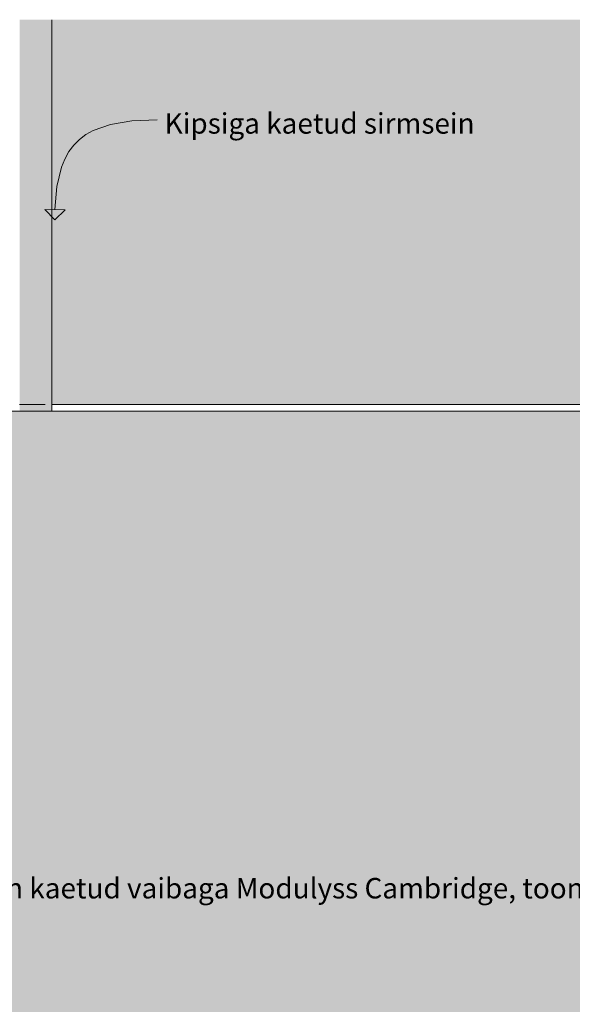
# Model space of a CAD drawing. Units: millimetres. Extents: x 11320 to 33927, y 3859 to 7864.
# Drawn here: x 30653 to 31733, y 5940 to 7864 of the extents above; entities that cross this region are included whole.
import ezdxf

# ---------------------------------------------------------------- set-up
doc = ezdxf.new("R2010")
doc.units = ezdxf.units.MM
doc.header["$MEASUREMENT"] = 0
doc.linetypes.add('Wipeout_Contour', pattern=[1000, 0, -1000])
for name, color, linetype, lineweight, true_color in [('A_VAIKUSE TUBA_3_0_Pen_No__245', 7, 'Continuous', 13, 0x474874), ('A_VAIKUSE TUBA_3_0_Pen_No__249', 7, 'Continuous', 13, 0x7ba8a8), ('A_VAIKUSE TUBA_3_0_Pen_No__250', 7, 'Continuous', 13, 0x6d8d73), ('A_VAIKUSE TUBA_3_0_Pen_No__87', 7, 'Continuous', 9, 0x8a8a8a), ('A_VAIKUSE TUBA_3_SA - RIPPLAED_Pen_No__201', 7, 'Continuous', 0, 0xf1ece1), ('A_VAIKUSE TUBA_3_SA - RIPPLAED_Pen_No__87', 7, 'Continuous', 9, 0x8a8a8a)]:
    doc.layers.add(name, color=color, linetype=linetype, lineweight=lineweight, true_color=true_color)
doc.layers.add('A_VAIKUSE TUBA_3_SA - RIPPLAED', color=7, linetype='Continuous')
doc.layers.add('A_VAIKUSE TUBA_3_SA - VIIMISTLUS - sein 3D', color=7, linetype='Continuous')
doc.styles.add('GENERATED_STYLE_2', font='txt')

msp = doc.modelspace()

# ---------------------------------------------------------------- hatches: boundary and pattern name
at = {"layer": 'A_VAIKUSE TUBA_3_0_Pen_No__245', "linetype": 'Continuous', "lineweight": 13, "true_color": 0x474874}
msp.add_hatch(color=167, dxfattribs=at).paths.add_polyline_path([(30721.7, 7472.9), (30742.1, 7492.5), (30702.1, 7493.2)])

# ---------------------------------------------------------------- linework, layer by layer
at = {"layer": 'A_VAIKUSE TUBA_3_0_Pen_No__245', "color": 167, "linetype": 'Continuous', "lineweight": 13, "true_color": 0x474874}
for p, q in [((30702.1, 7493.2), (30742.1, 7492.5)), ((30721.7, 7472.9), (30702.1, 7493.2)), ((30721.7, 7472.9), (30742.1, 7492.5))]:
    msp.add_line(p, q, dxfattribs=at)
at = {"layer": 'A_VAIKUSE TUBA_3_0_Pen_No__245', "color": 167, "linetype": 'Continuous', "lineweight": 13, "true_color": 0x474874, "flags": 128}
msp.add_lwpolyline([(30722.1, 7492.9), (30726.1, 7538.1), (30735, 7575.6), (30741.6, 7591.7), (30749.5, 7606.1), (30758.9, 7618.7), (30769.9, 7629.8), (30782.5, 7639.4), (30796.9, 7647.5), (30830.8, 7659.5), (30872.2, 7666.3), (30921.6, 7668.4)], dxfattribs=at)
at = {"layer": 'A_VAIKUSE TUBA_3_SA - RIPPLAED_Pen_No__87', "color": 252, "linetype": 'Continuous', "lineweight": 9, "true_color": 0x8a8a8a}
msp.add_line((30703.2, 7112), (30653, 7112), dxfattribs=at)

# ---------------------------------------------------------------- texts
at = {"layer": 'A_VAIKUSE TUBA_3_0_Pen_No__245', "color": 167, "linetype": 'Continuous', "lineweight": 13, "true_color": 0x474874, "insert": (31239.2, 7661.3), "char_height": 40, "attachment_point": 5, "style": 'GENERATED_STYLE_2'}
msp.add_mtext('\\A1;{\\pqc;\\fOpen Sans|b0|i0|c0|p0;\\W1.000000;Kipsiga kaetud s\\fOpen Sans|b0|i0|c0|p0;\\W1.000000;irmsein}', dxfattribs=at)

# ---------------------------------------------------------------- wipeouts: each hides what was drawn before it
at = {"color": 254, "linetype": 'Wipeout_Contour', "lineweight": 0, "ltscale": 287389.751512}
msp.add_wipeout([(26078.8, 7099), (26078.8, 4674), (28332.8, 4674), (28332.8, 4645), (26078.8, 4645), (26078.8, 4491), (27168.1, 4491), (27168.1, 4499), (33686.7, 4499), (33686.7, 7099)], dxfattribs=at).dxf.layer = 'A_VAIKUSE TUBA_3_SA - VIIMISTLUS - sein 3D'

# ---------------------------------------------------------------- next in the draw order: hatches: boundary and pattern name
at = {"layer": 'A_VAIKUSE TUBA_3_SA - RIPPLAED', "linetype": 'Continuous', "lineweight": 0, "true_color": 0x000000}
msp.add_hatch(color=18, dxfattribs=at).paths.add_polyline_path([(30653.2, 7099), (30703.2, 7099), (30703.2, 7864), (30653.2, 7864)])

# ---------------------------------------------------------------- next in the draw order: texts
at = {"layer": 'A_VAIKUSE TUBA_3_0_Pen_No__245', "color": 167, "linetype": 'Continuous', "lineweight": 13, "true_color": 0x474874, "insert": (31264, 6166.7), "char_height": 40, "attachment_point": 5, "style": 'GENERATED_STYLE_2'}
msp.add_mtext('\\A1;{\\pqc;\\fOpen Sans|b0|i0|c0|p0;\\W1.000000;Tagasein kaetud vaibaga Modulyss Cambridge, toon 613, roheline}', dxfattribs=at)

# ---------------------------------------------------------------- next in the draw order: wipeouts: each hides what was drawn before it
at = {"color": 254, "linetype": 'Wipeout_Contour', "lineweight": 0, "ltscale": 129901.198496}
msp.add_wipeout([(30715.7, 7099), (32659.7, 7099), (32659.7, 7112), (30715.7, 7112)], dxfattribs=at).dxf.layer = 'A_VAIKUSE TUBA_3_SA - RIPPLAED'

# ---------------------------------------------------------------- next in the draw order: hatches: boundary and pattern name
at = {"layer": 'A_VAIKUSE TUBA_3_0_Pen_No__249', "linetype": 'Continuous', "lineweight": 13, "true_color": 0x7ba8a8}
msp.add_hatch(color=123, dxfattribs=at).paths.add_polyline_path([(26077.6, 7099), (26077.6, 4674), (27168.1, 4674), (27168.1, 4499), (33687.7, 4499), (33687.7, 7099)])
at = {"layer": 'A_VAIKUSE TUBA_3_0_Pen_No__250', "linetype": 'Continuous', "lineweight": 13, "true_color": 0x6d8d73}
h = msp.add_hatch(dxfattribs=at)
h.set_pattern_fill('__VAIP___01_0003', color=8, style=0, pattern_type=2)
h.set_pattern_definition([(45, (78290.33, 119), (-38.183766, 38.183766), [0, -36, 0, -54]), (110, (78410.33, 119), (50.7434, 18.46909), [0, -26.4, 0, -45.6])])
h.paths.add_polyline_path([(26077.6, 7099), (26077.6, 4674), (27168.1, 4674), (27168.1, 4499), (33687.7, 4499), (33687.7, 7099)])
at = {"layer": 'A_VAIKUSE TUBA_3_SA - RIPPLAED', "linetype": 'Continuous', "lineweight": 0, "true_color": 0x000000}
msp.add_hatch(color=18, dxfattribs=at).paths.add_polyline_path([(30703.2, 7099), (30715.7, 7099), (30715.7, 7864), (30703.2, 7864)])
at = {"layer": 'A_VAIKUSE TUBA_3_SA - RIPPLAED_Pen_No__201', "linetype": 'Continuous', "lineweight": 0, "true_color": 0xf1ece1}
msp.add_hatch(color=254, dxfattribs=at).paths.add_polyline_path([(30715.7, 7112), (32659.7, 7112), (32659.7, 7166), (32659.7, 7864), (30715.7, 7864)])

# ---------------------------------------------------------------- next in the draw order: linework, layer by layer
at = {"layer": 'A_VAIKUSE TUBA_3_0_Pen_No__87', "color": 252, "linetype": 'Continuous', "lineweight": 9, "true_color": 0x8a8a8a, "flags": 128}
msp.add_lwpolyline([(26077.6, 7099), (33687.7, 7099), (33687.7, 4499), (27168.1, 4499), (27168.1, 4674), (26077.6, 4674)], close=True, dxfattribs=at)
at = {"layer": 'A_VAIKUSE TUBA_3_SA - RIPPLAED_Pen_No__87', "color": 252, "linetype": 'Continuous', "lineweight": 9, "true_color": 0x8a8a8a}
for p, q in [((30715.7, 7864), (30715.7, 7099)), ((32659.7, 7112), (30715.7, 7112)), ((30715.7, 7099), (32659.7, 7099))]:
    msp.add_line(p, q, dxfattribs=at)
at = {"layer": 'A_VAIKUSE TUBA_3_SA - RIPPLAED_Pen_No__87', "color": 252, "linetype": 'Continuous', "lineweight": 9, "true_color": 0x8a8a8a, "flags": 128}
msp.add_lwpolyline([(30715.7, 7099), (30703.2, 7099), (30653.2, 7099)], dxfattribs=at)

doc.saveas('drawing.dxf')
